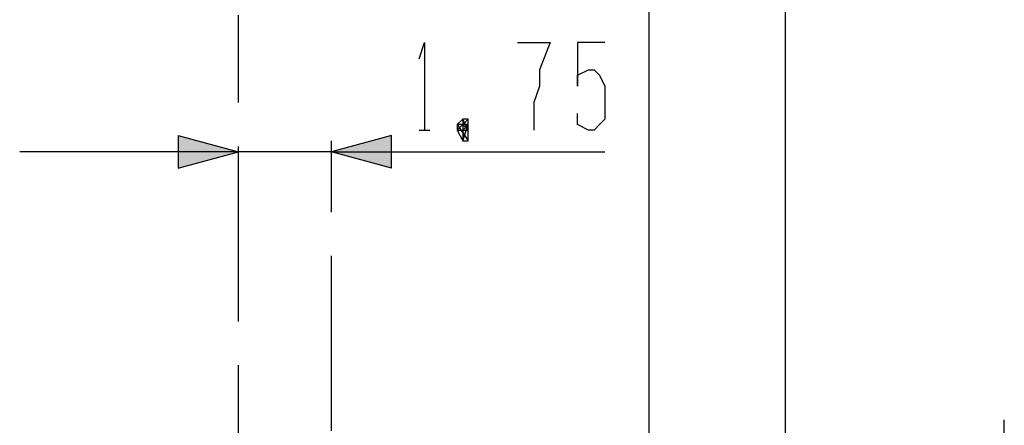
# Model space of a CAD drawing. Extents: x 20 to 290, y -200 to -20.
# Drawn here: x 54 to 72, y -146 to -139 of the extents above; entities that cross this region are included whole.
import ezdxf

# ---------------------------------------------------------------- set-up
doc = ezdxf.new("R2010")
doc.units = 0
doc.header["$MEASUREMENT"] = 0
doc.linetypes.add('C6CONTINUOUS', pattern=[0])
doc.linetypes.add('C6DASHDOT', pattern=[64, 32, -8, 16, -8])
doc.layers.get('0').update_dxf_attribs({"linetype": 'C6CONTINUOUS'})
for name, color, linetype in [('1', 7, 'C6CONTINUOUS'), ('4', 7, 'C6CONTINUOUS'), ('5', 7, 'C6CONTINUOUS')]:
    doc.layers.add(name, color=color, linetype=linetype)

msp = doc.modelspace()

# ---------------------------------------------------------------- hatches: boundary and pattern name
at = {"layer": '1', "linetype": 'Continuous'}
h = msp.add_hatch(color=7, dxfattribs=at)
h.paths.add_polyline_path([(58, -141), (56.9, -140.7), (56.9, -141)])
h.paths.add_polyline_path([(58, -141), (56.9, -141), (56.9, -141.3)])
h = msp.add_hatch(color=7, dxfattribs=at)
h.paths.add_polyline_path([(59.7, -141), (60.8, -141.3), (60.8, -141)])
h.paths.add_polyline_path([(59.7, -141), (60.8, -141), (60.8, -140.7)])

# ---------------------------------------------------------------- linework, layer by layer
at = {"color": 7, "linetype": 'C6CONTINUOUS'}
for p, q in [((58, -141), (54, -141)), ((59.7, -141), (58, -141)), ((59.7, -141), (64.7, -141))]:
    msp.add_line(p, q, dxfattribs=at)
for points in [[(61.3, -139.3), (61.4, -139), (61.4, -140.6)], [(63.1, -139), (63.7, -139), (63.5, -139.5), (63.5, -139.8), (63.4, -140.1), (63.4, -140.6)], [(64.7, -139), (64.2, -139), (64.2, -139.8), (64.2, -139.6), (64.4, -139.5), (64.5, -139.5), (64.6, -139.6), (64.7, -139.8), (64.7, -140), (64.7, -140.1), (64.7, -140.4), (64.6, -140.5), (64.5, -140.6), (64.4, -140.6), (64.2, -140.5), (64.2, -140.4), (64.2, -140.3)], [(62.1, -140.4), (62, -140.5), (62, -140.6), (62.1, -140.8), (62.2, -140.8), (62.2, -140.6), (62.2, -140.5), (62.2, -140.4), (62.1, -140.4), (62.1, -140.8), (62.2, -140.5), (62, -140.5), (62.2, -140.8), (62.2, -140.4), (62, -140.6), (62.2, -140.6), (62.1, -140.4)], [(62.2, -140.5), (62.1, -140.6)], [(62.1, -140.5), (62.2, -140.6)], [(61.3, -140.6), (61.5, -140.6)]]:
    msp.add_lwpolyline(points, dxfattribs=at)
at = {"layer": '1', "color": 7, "linetype": 'Continuous'}
for p, q in [((56.9, -140.7), (56.9, -141.3)), ((60.8, -141.3), (60.8, -140.7))]:
    msp.add_line(p, q, dxfattribs=at)
at = {"layer": '4', "color": 7, "linetype": 'C6CONTINUOUS'}
for p, q in [((68, -155), (68, -90)), ((65.5, -119.3), (65.5, -170.1)), ((56.9, -140.7), (58, -141)), ((60.8, -140.7), (59.7, -141)), ((60.8, -140.7), (59.7, -141)), ((56.9, -141.3), (58, -141)), ((56.9, -141.3), (58, -141)), ((60.8, -141.3), (59.7, -141)), ((72, -151.2), (72, -145.9))]:
    msp.add_line(p, q, dxfattribs=at)
at = {"layer": '4', "color": 7, "linetype": 'C6DASHDOT', "ltscale": 0.1}
msp.add_line((59.7, -165.3), (59.7, -140.8), dxfattribs=at)
at = {"layer": '5', "color": 7, "linetype": 'C6DASHDOT', "ltscale": 0.1}
msp.add_line((58, -156.9), (58, -87), dxfattribs=at)

doc.saveas('drawing.dxf')
